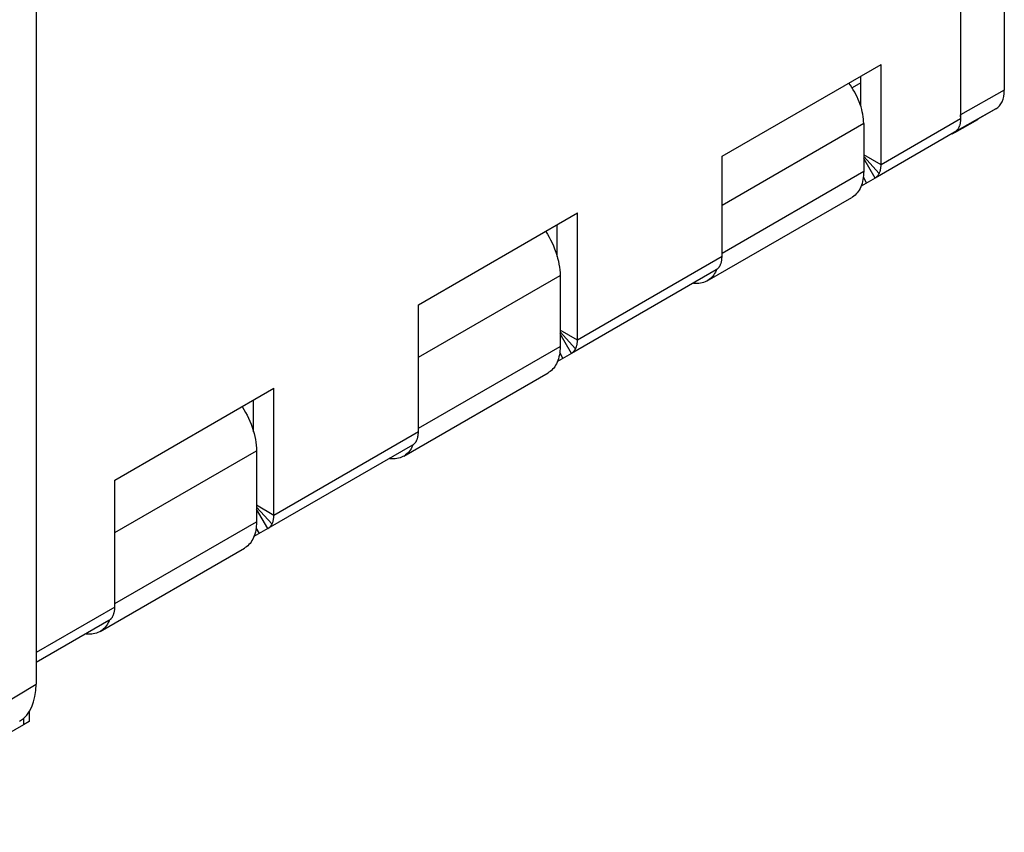
# Model space of a CAD drawing. Units: millimetres. Extents: x -37.3 to 17.5, y -4.3 to 58.2.
# Drawn here: x -6.6 to 17.5, y 2 to 21.9 of the extents above; entities that cross this region are included whole.
import ezdxf

# ---------------------------------------------------------------- set-up
doc = ezdxf.new("R2010")
doc.units = ezdxf.units.MM
doc.header["$LTSCALE"] = 16.335
doc.layers.get('0').update_dxf_attribs({"linetype": 'CONTINUOUS'})
doc.layers.add('ASSI', color=7, linetype='CONTINUOUS')
doc.layers.add('RACCORDO', color=7, linetype='CONTINUOUS')

msp = doc.modelspace()

# ---------------------------------------------------------------- linework, layer by layer
at = {"color": 7, "linetype": 'CONTINUOUS'}
for p, q in [((10.613, 18.526), (14.502, 20.771)), ((14.502, 18.317), (14.502, 20.771)), ((14.007, 19.746), (14.007, 20.486)), ((14.007, 20.322), (13.794, 20.199)), ((10.613, 16.072), (10.613, 18.526)), ((14.355, 17.992), (14.015, 17.796)), ((10.252, 15.476), (13.788, 17.518)), ((3.188, 14.892), (7.077, 17.138)), ((7.077, 14.03), (7.077, 17.138)), ((6.582, 16.073), (6.582, 16.852)), ((10.48, 15.755), (10.471, 15.733)), ((3.188, 11.785), (3.188, 14.892)), ((6.93, 13.705), (6.591, 13.509)), ((2.828, 11.19), (6.363, 13.231)), ((-4.236, 10.605), (-0.347, 12.851)), ((-0.347, 9.743), (-0.347, 12.851)), ((-0.842, 11.786), (-0.842, 12.565)), ((3.055, 11.469), (3.047, 11.446)), ((-4.236, 7.498), (-4.236, 10.605)), ((-0.494, 9.418), (-0.834, 9.222)), ((-4.597, 6.903), (-1.061, 8.944)), ((-4.369, 7.182), (-4.378, 7.16))]:
    msp.add_line(p, q, dxfattribs=at)
at = {"color": 253, "linetype": 'CONTINUOUS'}
for p, q in [((14.078, 19.324), (10.613, 17.323)), ((16.447, 19.44), (14.502, 18.317)), ((14.502, 18.317), (14.078, 18.562)), ((14.457, 18.103), (14.078, 18.521)), ((14.355, 17.992), (14.078, 18.472)), ((10.613, 16.158), (14.078, 18.159)), ((14.148, 17.873), (14.069, 18.011)), ((10.613, 16.072), (7.077, 14.03)), ((3.188, 13.608), (6.653, 15.609)), ((7.077, 14.03), (6.653, 14.275)), ((7.032, 13.816), (6.653, 14.234)), ((6.93, 13.705), (6.653, 14.185)), ((3.188, 11.871), (6.653, 13.872)), ((6.724, 13.586), (6.644, 13.724)), ((3.188, 11.785), (-0.347, 9.743)), ((-4.236, 9.321), (-0.771, 11.322)), ((-0.347, 9.743), (-0.771, 9.988)), ((-0.392, 9.529), (-0.771, 9.947)), ((-0.494, 9.418), (-0.771, 9.898)), ((-4.236, 7.584), (-0.771, 9.585)), ((-0.701, 9.299), (-0.781, 9.437)), ((-4.236, 7.498), (-6.161, 6.386))]:
    msp.add_line(p, q, dxfattribs=at)
at = {"color": 7, "linetype": 'CONTINUOUS'}
for points in [[(14.012, 19.732), (13.992, 19.793), (13.969, 19.854), (13.945, 19.915), (13.918, 19.975), (13.888, 20.034), (13.857, 20.093), (13.824, 20.151), (13.788, 20.207), (13.752, 20.262), (13.713, 20.316)], [(14.078, 19.324), (14.076, 19.38), (14.072, 19.436), (14.065, 19.493), (14.056, 19.552), (14.044, 19.612), (14.029, 19.672), (14.012, 19.732)], [(14.457, 18.103), (14.463, 18.115), (14.468, 18.127), (14.473, 18.14), (14.478, 18.153), (14.482, 18.166), (14.486, 18.18), (14.489, 18.194), (14.492, 18.208), (14.495, 18.223), (14.497, 18.238), (14.499, 18.253), (14.5, 18.269), (14.501, 18.285), (14.502, 18.301), (14.502, 18.317)], [(14.078, 18.159), (14.077, 18.105), (14.073, 18.052), (14.068, 18.002), (14.06, 17.953), (14.05, 17.905), (14.038, 17.86), (14.023, 17.816)], [(14.355, 17.992), (14.363, 17.997), (14.372, 18.003), (14.379, 18.008), (14.387, 18.014), (14.395, 18.021), (14.402, 18.028), (14.409, 18.035), (14.416, 18.042), (14.423, 18.05), (14.429, 18.058), (14.435, 18.066), (14.441, 18.075), (14.446, 18.084), (14.452, 18.093), (14.457, 18.103)], [(14.023, 17.816), (14.007, 17.775), (13.988, 17.735), (13.968, 17.698), (13.945, 17.664), (13.921, 17.631), (13.894, 17.602), (13.866, 17.574), (13.836, 17.55), (13.804, 17.528), (13.788, 17.518)], [(6.3, 16.689), (6.342, 16.62), (6.383, 16.549), (6.422, 16.477), (6.457, 16.404), (6.49, 16.331), (6.52, 16.257), (6.548, 16.183), (6.572, 16.108)], [(6.572, 16.108), (6.593, 16.034), (6.612, 15.961), (6.626, 15.888), (6.638, 15.816), (6.646, 15.746), (6.651, 15.677), (6.653, 15.609)], [(10.568, 15.857), (10.574, 15.869), (10.579, 15.882), (10.584, 15.894), (10.589, 15.907), (10.593, 15.92), (10.597, 15.934), (10.6, 15.948), (10.603, 15.963), (10.606, 15.977), (10.608, 15.992), (10.61, 16.008), (10.611, 16.023), (10.612, 16.039), (10.613, 16.055), (10.613, 16.072)], [(10.471, 15.733), (10.453, 15.694), (10.432, 15.657), (10.41, 15.622), (10.385, 15.59), (10.359, 15.56), (10.33, 15.533), (10.3, 15.508), (10.269, 15.486), (10.252, 15.476)], [(10.466, 15.747), (10.474, 15.752), (10.482, 15.757), (10.49, 15.763), (10.498, 15.769), (10.506, 15.775), (10.513, 15.782), (10.52, 15.789), (10.527, 15.797), (10.533, 15.804), (10.54, 15.813), (10.546, 15.821), (10.552, 15.83), (10.557, 15.839), (10.563, 15.848), (10.568, 15.857)], [(10.252, 15.476), (10.235, 15.467), (10.201, 15.451), (10.164, 15.437), (10.126, 15.426), (10.087, 15.418), (10.047, 15.413), (10.006, 15.411), (9.964, 15.412), (9.92, 15.415), (9.898, 15.419)], [(7.032, 13.816), (7.038, 13.828), (7.043, 13.84), (7.048, 13.853), (7.053, 13.866), (7.057, 13.879), (7.061, 13.893), (7.064, 13.907), (7.067, 13.921), (7.07, 13.936), (7.072, 13.951), (7.074, 13.966), (7.076, 13.982), (7.077, 13.998), (7.077, 14.014), (7.077, 14.03)], [(6.653, 13.872), (6.652, 13.818), (6.649, 13.766), (6.643, 13.715), (6.635, 13.666), (6.625, 13.618), (6.613, 13.573), (6.599, 13.529)], [(6.93, 13.705), (6.939, 13.71), (6.947, 13.716), (6.955, 13.721), (6.963, 13.728), (6.97, 13.734), (6.977, 13.741), (6.984, 13.748), (6.991, 13.755), (6.998, 13.763), (7.004, 13.771), (7.01, 13.78), (7.016, 13.788), (7.022, 13.797), (7.027, 13.807), (7.032, 13.816)], [(6.599, 13.529), (6.582, 13.488), (6.564, 13.449), (6.543, 13.412), (6.521, 13.377), (6.496, 13.345), (6.47, 13.315), (6.441, 13.287), (6.411, 13.263), (6.38, 13.241), (6.363, 13.231)], [(-1.125, 12.402), (-1.082, 12.333), (-1.041, 12.262), (-1.003, 12.19), (-0.967, 12.118), (-0.934, 12.044), (-0.904, 11.97), (-0.877, 11.896), (-0.852, 11.821)], [(-0.852, 11.821), (-0.831, 11.747), (-0.813, 11.674), (-0.798, 11.601), (-0.787, 11.529), (-0.778, 11.459), (-0.773, 11.39), (-0.771, 11.322)], [(3.041, 11.46), (3.05, 11.465), (3.058, 11.47), (3.066, 11.476), (3.074, 11.482), (3.081, 11.488), (3.088, 11.495), (3.095, 11.502), (3.102, 11.51), (3.109, 11.518), (3.115, 11.526), (3.121, 11.534), (3.127, 11.543), (3.133, 11.552), (3.138, 11.561), (3.143, 11.571)], [(3.143, 11.571), (3.149, 11.582), (3.154, 11.595), (3.159, 11.607), (3.164, 11.62), (3.168, 11.634), (3.172, 11.647), (3.175, 11.661), (3.178, 11.676), (3.181, 11.69), (3.183, 11.705), (3.185, 11.721), (3.186, 11.736), (3.187, 11.752), (3.188, 11.768), (3.188, 11.785)], [(3.047, 11.446), (3.028, 11.407), (3.008, 11.37), (2.985, 11.335), (2.96, 11.303), (2.934, 11.273), (2.906, 11.246), (2.876, 11.221), (2.844, 11.199), (2.828, 11.19)], [(2.828, 11.19), (2.811, 11.18), (2.776, 11.164), (2.74, 11.15), (2.702, 11.139), (2.663, 11.131), (2.623, 11.126), (2.581, 11.124), (2.539, 11.125), (2.496, 11.128), (2.473, 11.132)], [(-0.392, 9.529), (-0.387, 9.541), (-0.381, 9.553), (-0.376, 9.566), (-0.372, 9.579), (-0.367, 9.592), (-0.364, 9.606), (-0.36, 9.62), (-0.357, 9.634), (-0.355, 9.649), (-0.352, 9.664), (-0.35, 9.679), (-0.349, 9.695), (-0.348, 9.711), (-0.347, 9.727), (-0.347, 9.743)], [(-0.771, 9.585), (-0.773, 9.531), (-0.776, 9.479), (-0.782, 9.428), (-0.789, 9.379), (-0.799, 9.332), (-0.812, 9.286), (-0.826, 9.243)], [(-0.494, 9.418), (-0.486, 9.423), (-0.478, 9.429), (-0.47, 9.435), (-0.462, 9.441), (-0.454, 9.447), (-0.447, 9.454), (-0.44, 9.461), (-0.433, 9.468), (-0.427, 9.476), (-0.42, 9.484), (-0.414, 9.493), (-0.408, 9.501), (-0.403, 9.51), (-0.397, 9.52), (-0.392, 9.529)], [(-0.826, 9.243), (-0.842, 9.201), (-0.861, 9.162), (-0.882, 9.125), (-0.904, 9.09), (-0.929, 9.058), (-0.955, 9.028), (-0.983, 9.001), (-1.013, 8.976), (-1.045, 8.954), (-1.061, 8.944)], [(-4.281, 7.284), (-4.276, 7.296), (-4.27, 7.308), (-4.265, 7.32), (-4.261, 7.333), (-4.257, 7.347), (-4.253, 7.36), (-4.249, 7.374), (-4.246, 7.389), (-4.244, 7.403), (-4.241, 7.418), (-4.24, 7.434), (-4.238, 7.449), (-4.237, 7.465), (-4.237, 7.481), (-4.236, 7.498)], [(-4.383, 7.173), (-4.375, 7.178), (-4.367, 7.183), (-4.359, 7.189), (-4.351, 7.195), (-4.344, 7.202), (-4.336, 7.208), (-4.329, 7.215), (-4.322, 7.223), (-4.316, 7.231), (-4.309, 7.239), (-4.303, 7.247), (-4.297, 7.256), (-4.292, 7.265), (-4.287, 7.274), (-4.281, 7.284)], [(-4.378, 7.16), (-4.397, 7.12), (-4.417, 7.083), (-4.44, 7.049), (-4.464, 7.016), (-4.491, 6.987), (-4.519, 6.959), (-4.549, 6.935), (-4.581, 6.913), (-4.597, 6.903)], [(-4.597, 6.903), (-4.614, 6.893), (-4.649, 6.877), (-4.685, 6.863), (-4.723, 6.852), (-4.762, 6.844), (-4.802, 6.839), (-4.843, 6.837), (-4.886, 6.838), (-4.929, 6.841), (-4.952, 6.845)]]:
    msp.add_lwpolyline(points, dxfattribs=at)
at = {"layer": 'ASSI', "color": 7, "linetype": 'CONTINUOUS'}
for p, q in [((17.516, 30.87), (17.516, 20.141)), ((16.447, 28.916), (16.447, 19.44)), ((17.309, 19.683), (16.87, 19.429)), ((14.078, 19.324), (14.078, 18.159)), ((16.242, 19.076), (16.867, 19.427)), ((16.87, 19.429), (16.867, 19.427)), ((16.3, 19.115), (14.355, 17.992)), ((10.466, 15.747), (6.93, 13.705)), ((6.653, 15.609), (6.653, 13.872)), ((-0.771, 11.322), (-0.771, 9.585)), ((3.041, 11.46), (-0.494, 9.418)), ((-4.383, 7.173), (-6.161, 6.146))]:
    msp.add_line(p, q, dxfattribs=at)
at = {"layer": 'ASSI', "color": 253, "linetype": 'CONTINUOUS'}
for p, q in [((17.516, 20.141), (16.447, 19.538)), ((17.309, 19.683), (16.3, 19.114)), ((16.867, 19.427), (16.87, 19.429))]:
    msp.add_line(p, q, dxfattribs=at)
at = {"layer": 'ASSI', "color": 7, "linetype": 'CONTINUOUS'}
msp.add_lwpolyline([(16.447, 19.44), (16.446, 19.423), (16.446, 19.407), (16.445, 19.39), (16.443, 19.375), (16.441, 19.359), (16.439, 19.344), (16.436, 19.329), (16.433, 19.314), (16.429, 19.3), (16.425, 19.286), (16.421, 19.272), (16.416, 19.259), (16.411, 19.246), (16.405, 19.234), (16.4, 19.222), (16.393, 19.21), (16.386, 19.199), (16.379, 19.189), (16.372, 19.179), (16.364, 19.169), (16.356, 19.16), (16.347, 19.151), (16.338, 19.143), (16.329, 19.135), (16.32, 19.128), (16.31, 19.121), (16.3, 19.115)], dxfattribs=at)
for centre, start_param in [((16.809, 20.549), -3.141657), ((15.739, 19.946), -2.421756)]:
    msp.add_ellipse(centre, major_axis=(-0.5, 0.866), ratio=0.577313, start_param=start_param, end_param=-2.35629, dxfattribs=at)
at = {"layer": 'RACCORDO', "color": 7, "linetype": 'CONTINUOUS'}
for p, q in [((-6.161, 34.391), (-6.161, 5.616)), ((17.516, 30.87), (17.516, 20.141)), ((16.447, 28.997), (16.447, 19.538)), ((17.309, 19.683), (16.87, 19.429)), ((16.303, 19.11), (16.867, 19.427)), ((16.87, 19.429), (16.867, 19.427)), ((-6.328, 4.946), (-6.328, 4.702)), ((-6.469, 4.622), (-11.025, 1.991)), ((-6.329, 4.703), (-6.469, 4.622))]:
    msp.add_line(p, q, dxfattribs=at)
at = {"layer": 'RACCORDO', "color": 253, "linetype": 'CONTINUOUS'}
for p, q in [((17.516, 20.141), (16.447, 19.538)), ((17.309, 19.683), (16.3, 19.114)), ((16.867, 19.427), (16.87, 19.429)), ((-11.025, 2.667), (-6.161, 5.616)), ((-6.469, 4.78), (-6.469, 4.622))]:
    msp.add_line(p, q, dxfattribs=at)
at = {"layer": 'RACCORDO', "color": 7, "linetype": 'CONTINUOUS'}
for centre, major_axis, ratio, start_param, end_param in [((16.809, 20.549), (-0.5, 0.866), 0.577313, -3.141657, -2.35629), ((15.739, 19.946), (-0.5, 0.866), 0.577313, -2.421756, -2.35629), ((-7.576, 6.433), (-1, 1.732), 0.577259, -3.128994, -2.356432)]:
    msp.add_ellipse(centre, major_axis=major_axis, ratio=ratio, start_param=start_param, end_param=end_param, dxfattribs=at)

doc.saveas('drawing.dxf')
